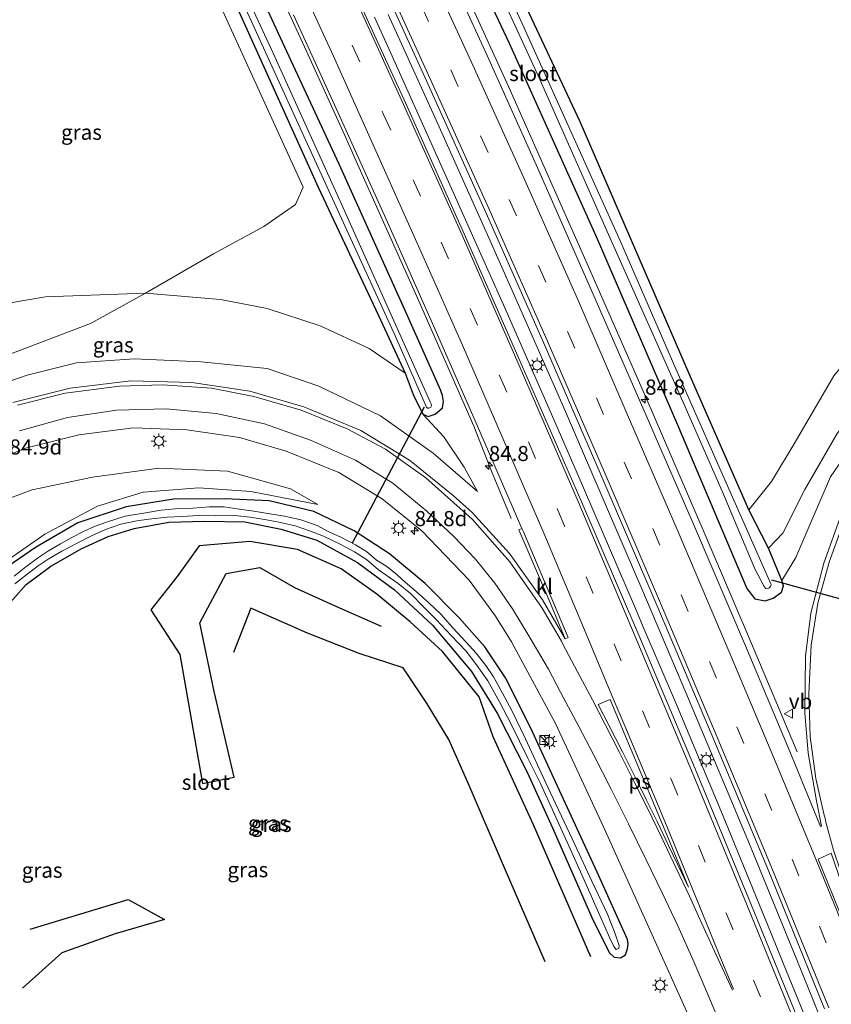
# Model space of a CAD drawing. Units: metres. Extents: x 188722 to 190007, y 410082 to 412501.
# Drawn here: x 189519 to 189653, y 411594 to 411757 of the extents above; entities that cross this region are included whole.
import ezdxf
from ezdxf.enums import TextEntityAlignment as Align

# ---------------------------------------------------------------- set-up
doc = ezdxf.new("R2010")
doc.units = ezdxf.units.M
doc.linetypes.add('VW-3-9_STREEP', pattern=[12, 3, -9])
doc.layers.get('0').update_dxf_attribs({"lineweight": 25})
for name, color, linetype, lineweight in [('B-ME-AM-KILOMETR-S-B1', 7, 'Continuous', 18), ('B-ME-BV-GELEIDECONSTRUCTIE-GELEIDERAIL-L-B1', 213, 'BV-GELEIDERAIL', 18), ('B-ME-GR-BOOM-GV-B6', 93, 'Continuous', 18), ('B-ME-GW-KRUINLIJN-L-B1', 93, 'Continuous', 18), ('B-ME-GW-TEENLIJN-L-B1', 93, 'Continuous', 18), ('B-ME-IE-GRASLAND-GV-B6', 93, 'Continuous', 18), ('B-ME-IE-INRICHTINGSELEMENT-S-B1', 253, 'Continuous', 18), ('B-ME-IE-MEUBILAIR_WEGMEUBILAIR-LICHTMAST-S-B1', 8, 'Continuous', 18), ('B-ME-OG-WATER-GV-B6', 153, 'Continuous', 18), ('B-ME-VH-VERH_SOORT-BITUMEN-GV-B6', 8, 'IE-TERREINAFSCHEIDING-NATUURLIJK-HOUTWAL', 18), ('B-ME-VH-VERH_SOORT-KLINKERS-GV-B6', 8, 'IE-TERREINAFSCHEIDING-NATUURLIJK-HOUTWAL', 18), ('B-ME-VW-MARKERING-39STREEP-015-L-B1', 255, 'VW-3-9_STREEP', 18), ('B-ME-VW-MARKERING-STREEP-015-L-B1', 7, 'Continuous', 18), ('B-ME-VW-MARKERING-VLAKMARK-GV-B6', 7, 'Continuous', 18), ('B-ME-VW-MEUBILAIR_WEGMEUBILAIR-VERKEERSBORD-S-B1', 8, 'Continuous', 18)]:
    doc.layers.add(name, color=color, linetype=linetype, lineweight=lineweight)
for name, color, linetype in [('B-ME-GR-BOMENRIJ-L-B1', 10, 'Continuous'), ('B-ME-GW-INSTEEKWATERGANG-L-B1', 10, 'Continuous'), ('B-ME-KW-DUIKER-L-B1', 10, 'Continuous')]:
    doc.layers.add(name, color=color, linetype=linetype)
doc.styles.add('NLCS-ISO', font='NLCS-ISO.TTF')
doc.linetypes.add('BV-GELEIDERAIL', pattern='A,10,-3,[108,NLCS.SHX,S=1,R=0,X=0,Y=0],-3', length=16)
doc.linetypes.add('IE-TERREINAFSCHEIDING-NATUURLIJK-HOUTWAL', pattern='A,7,-1.5,[67,NLCS.SHX,S=0.75,R=45,X=0,Y=0],-1.5,7,-1.5,[70,NLCS.SHX,S=0.75,R=0,X=0,Y=0],-1.5', length=20)

# ---------------------------------------------------------------- blocks, each defined once
blk = doc.blocks.new('hecto')
for p, q in [((0, 0.625), (-0.625, 0)), ((0, -0.625), (0, 0.625)), ((-0.625, 0), (0.625, 0)), ((0.625, 0), (0, -0.625))]:
    blk.add_line(p, q)
blk = doc.blocks.new('kast')
blk.add_line((-0.75, -0.75), (0.75, 0.75))
blk.add_lwpolyline([(-0.75, 0.75), (0.75, 0.75), (0.75, -0.75), (-0.75, -0.75)], close=True)
blk = doc.blocks.new('lantaarnpaal')
for p, q in [((-0.75, 0), (-1.25, 0)), ((-0.88, 0.88), (-0.53, 0.53)), ((0, 0.75), (0, 1.25)), ((0.53, 0.53), (0.88, 0.88)), ((0.75, 0), (1.25, 0)), ((-0.53, -0.53), (-0.88, -0.88)), ((0, -0.75), (0, -1.25)), ((0.53, -0.53), (0.88, -0.88))]:
    blk.add_line(p, q)
blk.add_circle((0, 0), 0.75)
blk = doc.blocks.new('verkeersbord')
for p, q in [((0, 0.75), (-0.75, -0.625)), ((0.75, -0.625), (0, 0.75)), ((-0.75, -0.625), (0.75, -0.625))]:
    blk.add_line(p, q)

msp = doc.modelspace()

# ---------------------------------------------------------------- linework, layer by layer
at = {"layer": 'B-ME-BV-GELEIDECONSTRUCTIE-GELEIDERAIL-L-B1'}
for p, q in [((189572.848, 411736.914, 12.828), (189574.489, 411733.27, 12.837)), ((189599.314, 411708.437, 13.088), (189606.849, 411691.358, 13.109)), ((189620.564, 411659.555, 13.102), (189622.153, 411655.829, 13.1)), ((189622.153, 411655.829, 13.1), (189627.359, 411643.61, 13.101)), ((189639.989, 411653.352, 12.927), (189647.523, 411635.402, 12.079)), ((189627.359, 411643.61, 13.101), (189635.157, 411625.009, 13.107))]:
    msp.add_line(p, q, dxfattribs=at)
for points in [[(189639.989, 411653.352, 12.927), (189632.146, 411671.721, 12.915), (189622.627, 411693.792, 12.89), (189612.992, 411715.731, 12.891), (189599.958, 411744.995, 12.888), (189590.038, 411766.846, 12.874), (189578.31, 411792.247, 12.845), (189569.96, 411810.168, 12.84), (189561.335, 411828.185, 12.818), (189552.635, 411846.178, 12.794), (189543.882, 411864.131, 12.793)], [(189557.904, 411769.662, 12.816), (189566.247, 411751.47, 12.826), (189572.848, 411736.914, 12.828)], [(189577.494, 411757.08, 13.026), (189579.72, 411752.25, 13.026), (189589.554, 411730.336, 13.034), (189599.314, 411708.437, 13.088)], [(189579.792, 411757.552, 13.077), (189587.496, 411740.551, 13.089), (189596.241, 411721.07, 13.089)], [(189574.489, 411733.27, 12.837), (189584.303, 411711.331, 12.867), (189593.972, 411689.347, 12.946)], [(189596.241, 411721.07, 13.089), (189600.543, 411711.306, 13.094), (189609.135, 411691.782, 13.099)], [(189606.849, 411691.358, 13.109), (189611.109, 411681.575, 13.113), (189620.564, 411659.555, 13.102)], [(189609.135, 411691.782, 13.099), (189612.325, 411684.44, 13.102), (189621.8, 411662.427, 13.099)], [(189593.972, 411689.347, 12.946), (189596.886, 411681.913, 12.582), (189600.13, 411674.075, 12.067)], [(189655.019, 411582.418, 13.153), (189647.469, 411600.948, 13.147), (189639.918, 411619.445, 13.141), (189636.841, 411626.834, 13.141), (189629.102, 411645.249, 13.136), (189621.8, 411662.427, 13.099)], [(189635.157, 411625.009, 13.107), (189643.24, 411605.288, 13.113), (189645.142, 411600.665, 13.12)], [(189669.288, 411539.656, 13.138), (189656.047, 411573.528, 13.133), (189654.734, 411576.888, 13.133), (189651.295, 411585.56, 13.124), (189645.142, 411600.665, 13.12)]]:
    msp.add_polyline3d(points, dxfattribs=at)
at = {"layer": 'B-ME-GR-BOMENRIJ-L-B1'}
for points in [[(189613.363, 411601.433, 11.603), (189603.857, 411623.303, 11.565), (189597.192, 411637.899, 11.611), (189594.828, 411644.53, 11.648), (189588.796, 411652.026, 11.677), (189583.397, 411656.948, 11.673), (189577.864, 411661.504, 11.553), (189571.984, 411665.727, 11.598), (189564.757, 411668.923, 11.553), (189556.863, 411670.243, 11.482), (189548.449, 411669.54, 11.42), (189544.78, 411664.44, 11.449), (189540.41, 411658.918, 11.515), (189545.252, 411651.544, 11.565), (189549.024, 411630.178, 11.723), (189554.226, 411631.197, 11.682), (189550.918, 411645.383, 11.582), (189548.531, 411656.803, 11.474), (189552.918, 411664.922, 11.494), (189558.474, 411665.929, 11.528), (189564.238, 411662.657, 11.553), (189571.194, 411659.482, 11.636), (189578.585, 411656.226, 11.74)], [(189605.795, 411600.612, 11.711), (189599.229, 411615.827, 11.615), (189593.209, 411629.805, 11.644), (189589.84, 411637.437, 11.64), (189586.233, 411643.349, 11.698), (189582.271, 411649.319, 11.732), (189574.937, 411651.724, 11.665), (189566.423, 411655.087, 11.665), (189557.016, 411659.184, 11.636), (189554.132, 411651.872, 11.648)], [(189520.417, 411606.038, 11.607), (189536.703, 411610.944, 11.757), (189542.692, 411607.649, 11.856), (189534.524, 411605.258, 11.748), (189525.677, 411602.116, 11.694), (189519.18, 411596.267, 11.586)]]:
    msp.add_polyline3d(points, dxfattribs=at)
at = {"layer": 'B-ME-GR-BOOM-GV-B6'}
for points in [[(189746.708, 411732.831, 14.19), (189745.392, 411729.557, 14.257), (189738.668, 411728.094, 14.078), (189728.158, 411728.488, 13.97), (189711.795, 411729.442, 13.358), (189700.95, 411727.617, 13.133), (189689.737, 411723.813, 12.742), (189679.33, 411719.019, 12.381), (189669.036, 411712.978, 11.898), (189660.248, 411705.732, 11.436), (189653.617, 411697.707, 11.228), (189647.198, 411686.689, 11.237), (189643.295, 411680.172, 11.532), (189639.517, 411675.471, 11.374), (189629.875, 411697.527, 11.103), (189611.557, 411739.789, 11.112), (189595.118, 411774.862, 11.083)], [(189550.951, 411761.318, 11.212), (189565.687, 411728.951, 11.095), (189564.424, 411726.092, 11.278), (189559.145, 411722.431, 11.445), (189550.833, 411717.908, 11.445), (189539.576, 411711.39, 11.316), (189530.519, 411711.03, 11.39), (189522.988, 411710.757, 11.474), (189517.113, 411709.811, 11.591), (189510.553, 411708.755, 11.591), (189505.275, 411707.997, 11.599), (189500.162, 411706.296, 11.615), (189496.384, 411705.627, 11.587), (189493.748, 411705.622, 11.583), (189491.949, 411705.57, 11.583), (189490.824, 411706.34, 11.583), (189490.715, 411706.93, 11.639), (189490.197, 411709.276, 11.567), (189490.73, 411713.036, 11.53), (189492.25, 411719.298, 11.534), (189495.813, 411733.363, 11.356), (189499.451, 411749.896, 11.29), (189501.893, 411761.355, 11.241)], [(189642.8, 411669.162, 11.915), (189639.517, 411675.471, 11.374), (189643.295, 411680.172, 11.532), (189647.198, 411686.689, 11.237), (189653.617, 411697.707, 11.228), (189660.248, 411705.732, 11.436), (189669.036, 411712.978, 11.898), (189679.33, 411719.019, 12.381), (189689.737, 411723.813, 12.742), (189700.95, 411727.617, 13.133), (189711.795, 411729.442, 13.358), (189728.158, 411728.488, 13.97), (189712.22, 411728.463, 13.391), (189701.15, 411726.685, 13.225), (189693.216, 411723.066, 13.096), (189684.485, 411718.887, 12.742), (189676.777, 411713.458, 12.638), (189668.069, 411705.139, 12.501), (189661.395, 411697.43, 12.314), (189654.18, 411688.161, 12.085), (189648.795, 411678.866, 12.056), (189645.188, 411671.618, 12.031), (189642.8, 411669.162, 11.915)], [(189517.113, 411709.811, 11.591), (189522.988, 411710.757, 11.474), (189530.519, 411711.03, 11.39), (189539.576, 411711.39, 11.316), (189530.435, 411706.38, 12.214), (189514.864, 411700.449, 12.701)]]:
    msp.add_polyline3d(points, dxfattribs=at)
at = {"layer": 'B-ME-GW-INSTEEKWATERGANG-L-B1'}
for points in [[(189509.831, 411852.651, 11.193), (189528.619, 411814.432, 11.07), (189538.854, 411792.405, 11.224), (189553.261, 411762, 11.291), (189568.186, 411728.955, 11.029), (189578.178, 411707.691, 11.062), (189582.606, 411698.12, 11.162), (189583.921, 411694.619, 11.316), (189585.525, 411691.352, 11.74), (189586.406, 411690.957, 11.786), (189587.55, 411691.328, 11.794), (189588.795, 411692.367, 11.79), (189588.94, 411693.415, 11.79), (189588.756, 411694.461, 11.773), (189588.418, 411695.356, 11.773), (189583.028, 411707.538, 11.761), (189571.66, 411732.742, 11.761), (189562.243, 411752.983, 11.673), (189554.076, 411770.679, 11.723), (189545.163, 411789.544, 11.598), (189531.116, 411819.173, 11.557), (189521.009, 411839.337, 11.519), (189513.635, 411854.951, 11.576)], [(189584.705, 411784.947, 11.74), (189599.813, 411752.809, 11.723), (189614.232, 411720.768, 11.802), (189627.721, 411689.589, 11.819), (189639.21, 411662.452, 11.956), (189640.536, 411660.758, 11.952), (189642.245, 411660.432, 11.927), (189643.55, 411660.876, 11.919), (189644.941, 411661.87, 11.952), (189645.269, 411662.908, 11.96), (189645.008, 411663.771, 11.96), (189642.8, 411669.162, 11.915), (189639.517, 411675.471, 11.374), (189629.875, 411697.527, 11.103), (189611.557, 411739.789, 11.112), (189595.118, 411774.862, 11.083)], [(189511.114, 411653.402, 11.42), (189519.789, 411663.137, 11.42), (189523.886, 411666.159, 11.407), (189529.027, 411669.111, 11.395), (189533.387, 411671.085, 11.407), (189537.651, 411672.417, 11.386), (189543.445, 411673.451, 11.341), (189549.307, 411673.601, 11.282), (189555.991, 411673.481, 11.316), (189562.038, 411672.302, 11.332), (189567.949, 411670.45, 11.411), (189574.663, 411666.785, 11.474), (189580.843, 411662.217, 11.49), (189587.086, 411656.404, 11.573), (189593.575, 411648.73, 11.532), (189597.855, 411641.833, 11.511), (189602.774, 411632.026, 11.478), (189606.991, 411622.838, 11.461), (189613.761, 411607.452, 11.478), (189616.42, 411602.085, 11.503), (189617.237, 411601.375, 11.499), (189618.266, 411601.305, 11.494), (189619.105, 411601.774, 11.486), (189619.45, 411602.75, 11.511), (189619.554, 411603.612, 11.532), (189619.452, 411604.297, 11.561), (189614.42, 411615.451, 11.544), (189607.844, 411629.733, 11.507), (189603.374, 411639.444, 11.557), (189599.186, 411647.641, 11.607), (189595.765, 411652.829, 11.603), (189591.557, 411657.601, 11.598), (189585.918, 411663.282, 11.586), (189579.965, 411668.183, 11.544), (189574.148, 411672.005, 11.553), (189567.474, 411675.241, 11.503), (189560.029, 411676.997, 11.461), (189552.674, 411677.34, 11.499), (189544.169, 411677.252, 11.503), (189536.354, 411676.001, 11.449), (189528.343, 411673.364, 11.519), (189521.309, 411669.283, 11.524), (189516.031, 411665.619, 11.503)]]:
    msp.add_polyline3d(points, dxfattribs=at)
at = {"layer": 'B-ME-GW-KRUINLIJN-L-B1'}
for points in [[(189789.275, 411685.535, 15.975), (189783.047, 411693.839, 15.792), (189775.183, 411702.54, 15.575), (189766.006, 411710.322, 15.426), (189756.361, 411716.13, 15.13), (189746.105, 411720.309, 14.785), (189735.623, 411722.779, 14.66), (189725.95, 411723.712, 14.494), (189715.757, 411723.338, 14.219), (189705.104, 411721.196, 14.02), (189696.21, 411718.401, 13.853), (189687.736, 411714.076, 13.595), (189680.473, 411709.533, 13.4), (189672.776, 411703.952, 13.213), (189665.389, 411697.081, 12.95), (189658.96, 411689.589, 12.613), (189653.093, 411680.972, 12.48), (189649.491, 411672.623, 12.368), (189647.33, 411667.624, 12.293), (189645.008, 411663.771, 11.96)], [(189594.565, 411678.508, 12.077), (189587.202, 411684.906, 12.189), (189578.5, 411691.045, 12.222), (189568.25, 411695.981, 12.347), (189559.688, 411698.918, 12.505), (189548.765, 411700.02, 12.805), (189537.675, 411700.487, 13.088), (189528.108, 411699.835, 13.375), (189519.958, 411697.815, 13.429), (189512.057, 411695.097, 13.703), (189505.276, 411691.916, 13.899), (189498.653, 411688.178, 14.086), (189492.449, 411683.947, 14.24), (189487.365, 411679.554, 14.386), (189481.19, 411673.314, 14.56), (189475.995, 411666.49, 14.748), (189471.85, 411659.259, 14.881), (189468.89, 411651.913, 15.076), (189466.51, 411645.184, 15.214), (189465.568, 411641.727, 15.234), (189463.316, 411632.802, 15.33)], [(189478.236, 411593.321, 15.771), (189476.747, 411611.575, 15.347), (189477.053, 411626.039, 14.976), (189479.389, 411639.127, 14.714), (189483.193, 411649.383, 14.519), (189488.995, 411657.973, 14.157), (189495.418, 411664.75, 13.753), (189501.689, 411670.239, 13.475), (189512.122, 411675.581, 13.129), (189520.792, 411678.823, 12.805), (189530.742, 411680.92, 12.493), (189541.755, 411682.377, 12.21), (189553.158, 411681.916, 11.96), (189563.57, 411678.984, 11.727), (189568.1, 411676.404, 11.673)]]:
    msp.add_polyline3d(points, dxfattribs=at)
at = {"layer": 'B-ME-GW-TEENLIJN-L-B1'}
for points in [[(189639.517, 411675.471, 11.374), (189643.295, 411680.172, 11.532), (189647.198, 411686.689, 11.237), (189653.617, 411697.707, 11.228), (189660.248, 411705.732, 11.436), (189669.036, 411712.978, 11.898), (189679.33, 411719.019, 12.381), (189689.737, 411723.813, 12.742), (189700.95, 411727.617, 13.133), (189711.795, 411729.442, 13.358), (189728.158, 411728.488, 13.97), (189742.974, 411724.411, 14.298), (189756.333, 411719.071, 14.656), (189765.464, 411713.947, 15.01), (189774.543, 411706.128, 15.301), (189782.813, 411696.379, 15.684), (189789.275, 411685.535, 15.975)], [(189530.519, 411711.03, 11.39), (189522.988, 411710.757, 11.474), (189517.113, 411709.811, 11.591), (189510.553, 411708.755, 11.591), (189505.275, 411707.997, 11.599), (189500.162, 411706.296, 11.615), (189496.384, 411705.627, 11.587), (189493.748, 411705.622, 11.583), (189491.949, 411705.57, 11.583), (189490.824, 411706.34, 11.583), (189490.715, 411706.93, 11.639)], [(189582.606, 411698.12, 11.162), (189576.604, 411702.238, 11.174), (189568.485, 411705.949, 11.166), (189559.733, 411708.824, 11.253), (189551.957, 411710.356, 11.241), (189539.576, 411711.39, 11.316), (189530.519, 411711.03, 11.39)], [(189585.525, 411691.352, 11.74), (189588.976, 411687.569, 12.056), (189592.355, 411682.578, 12.089), (189594.565, 411678.508, 12.077)], [(189504.028, 411593.511, 11.79), (189499.397, 411617.003, 11.719), (189498.386, 411630.535, 11.673), (189499.679, 411640.632, 11.665), (189502.563, 411650.637, 11.669), (189507.426, 411658.363, 11.573), (189514.722, 411665.816, 11.586), (189522.89, 411671.447, 11.623), (189531.581, 411676.112, 11.657), (189539.183, 411678.432, 11.673), (189548.405, 411679.116, 11.736), (189556.982, 411678.554, 11.665), (189568.1, 411676.404, 11.673)]]:
    msp.add_polyline3d(points, dxfattribs=at)
at = {"layer": 'B-ME-IE-GRASLAND-GV-B6'}
for points in [[(189649.038, 411587.823, 12.509), (189639.893, 411610.209, 12.499), (189630.655, 411632.611, 12.482), (189621.295, 411654.755, 12.479), (189611.721, 411677.085, 12.488), (189602.021, 411699.197, 12.469), (189592.349, 411721.213, 12.41), (189582.667, 411742.808, 12.405), (189573.16, 411763.657, 12.387), (189563.196, 411785.219, 12.367), (189553.585, 411805.67, 12.341), (189544.417, 411824.866, 12.326), (189537.426, 411839.336, 12.36), (189527.706, 411859.246, 12.289), (189535.55, 411853.922, 12.362)], [(189535.55, 411853.922, 12.362), (189545.855, 411832.671, 12.367), (189556.243, 411811.079, 12.373), (189566.288, 411789.757, 12.391), (189576.296, 411768.154, 12.404), (189586.138, 411746.585, 12.43), (189595.795, 411725.138, 12.44), (189605.504, 411703.214, 12.453), (189614.921, 411681.579, 12.461), (189624.29, 411659.711, 12.474), (189633.485, 411638.066, 12.48), (189642.606, 411616.121, 12.478), (189652.076, 411592.821, 12.471)], [(189507.984, 411852.035, 11.156), (189509.831, 411852.651, 11.193), (189528.619, 411814.432, 11.07), (189538.854, 411792.405, 11.224), (189553.261, 411762, 11.291), (189568.186, 411728.955, 11.029), (189578.178, 411707.691, 11.062), (189582.606, 411698.12, 11.162), (189576.604, 411702.238, 11.174), (189568.485, 411705.949, 11.166), (189559.733, 411708.824, 11.253), (189551.957, 411710.356, 11.241), (189539.576, 411711.39, 11.316), (189550.833, 411717.908, 11.445), (189559.145, 411722.431, 11.445), (189564.424, 411726.092, 11.278), (189565.687, 411728.951, 11.095), (189550.951, 411761.318, 11.212), (189535.234, 411795.13, 11.328), (189517.456, 411832.12, 11.191), (189507.984, 411852.035, 11.156)], [(189549.311, 411773.508, 10.359), (189564.282, 411740.633, 10.359), (189581.004, 411704.201, 10.359), (189586.096, 411692.511, 10.359), (189586.288, 411692.353, 10.359), (189586.522, 411692.354, 10.359), (189586.819, 411692.481, 10.359), (189586.93, 411692.713, 10.359), (189586.89, 411693.065, 10.359), (189586.729, 411693.404, 10.359), (189572.109, 411726.011, 10.359), (189560.691, 411751.143, 10.359), (189543.127, 411789.019, 10.359)], [(189595.118, 411774.862, 11.083), (189611.557, 411739.789, 11.112), (189629.875, 411697.527, 11.103), (189639.517, 411675.471, 11.374), (189642.8, 411669.162, 11.915), (189645.008, 411663.771, 11.96), (189645.269, 411662.908, 11.96), (189644.941, 411661.87, 11.952), (189643.55, 411660.876, 11.919), (189642.245, 411660.432, 11.927), (189640.536, 411660.758, 11.952), (189639.21, 411662.452, 11.956), (189627.721, 411689.589, 11.819), (189614.232, 411720.768, 11.802), (189599.813, 411752.809, 11.723), (189584.705, 411784.947, 11.74)], [(189584.705, 411784.947, 11.74), (189599.813, 411752.809, 11.723), (189614.232, 411720.768, 11.802), (189627.721, 411689.589, 11.819), (189639.21, 411662.452, 11.956), (189640.536, 411660.758, 11.952), (189642.245, 411660.432, 11.927), (189643.55, 411660.876, 11.919), (189644.941, 411661.87, 11.952), (189645.269, 411662.908, 11.96), (189645.008, 411663.771, 11.96), (189647.33, 411667.624, 12.293), (189649.491, 411672.623, 12.368), (189653.093, 411680.972, 12.48), (189658.96, 411689.589, 12.613)], [(189594.613, 411769.122, 10.217), (189604.756, 411747.153, 10.217), (189616.968, 411719.627, 10.217), (189628.593, 411693.418, 10.217), (189635.135, 411678.569, 10.217), (189640.511, 411665.727, 10.217), (189642.07, 411662.803, 10.217), (189642.346, 411662.458, 10.217), (189642.574, 411662.412, 10.217), (189642.874, 411662.542, 10.217), (189643.149, 411662.806, 10.217), (189643.222, 411663.121, 10.217), (189643.132, 411663.343, 10.217), (189642.738, 411664.244, 10.217), (189636.004, 411679.468, 10.217), (189627.444, 411698.863, 10.217), (189618.294, 411719.925, 10.217), (189601.98, 411756.049, 10.217), (189592.926, 411775.567, 10.217)], [(189512.057, 411695.097, 13.703), (189519.958, 411697.815, 13.429), (189528.108, 411699.835, 13.375), (189537.675, 411700.487, 13.088), (189548.765, 411700.02, 12.805), (189559.688, 411698.918, 12.505), (189568.25, 411695.981, 12.347), (189578.5, 411691.045, 12.222), (189587.202, 411684.906, 12.189), (189594.565, 411678.508, 12.077), (189592.355, 411682.578, 12.089), (189588.976, 411687.569, 12.056), (189585.525, 411691.352, 11.74), (189586.406, 411690.957, 11.786), (189587.55, 411691.328, 11.794), (189588.795, 411692.367, 11.79), (189588.94, 411693.415, 11.79), (189588.756, 411694.461, 11.773), (189588.418, 411695.356, 11.773), (189583.028, 411707.538, 11.761), (189571.66, 411732.742, 11.761), (189562.243, 411752.983, 11.673), (189554.076, 411770.679, 11.723)], [(189554.076, 411770.679, 11.723), (189562.243, 411752.983, 11.673), (189571.66, 411732.742, 11.761), (189583.028, 411707.538, 11.761), (189588.418, 411695.356, 11.773), (189588.756, 411694.461, 11.773), (189588.94, 411693.415, 11.79), (189588.795, 411692.367, 11.79), (189587.55, 411691.328, 11.794), (189586.406, 411690.957, 11.786), (189585.525, 411691.352, 11.74), (189583.921, 411694.619, 11.316), (189582.606, 411698.12, 11.162), (189578.178, 411707.691, 11.062), (189568.186, 411728.955, 11.029), (189553.261, 411762, 11.291)], [(189654.905, 411674.834, 12.482), (189651.943, 411666.647, 12.344), (189649.814, 411658.365, 12.247), (189648.931, 411651.237, 12.17), (189648.819, 411641.851, 12.064), (189649.366, 411635.198, 12.092), (189650.749, 411627.294, 12.166), (189651.595, 411623.12, 12.195), (189651.414, 411623.065, 12.206), (189646.607, 411634.804, 12.191), (189638.97, 411652.977, 12.19), (189630.51, 411672.717, 12.175), (189621.606, 411693.299, 12.156), (189613.68, 411711.329, 12.173), (189604.587, 411732.046, 12.118), (189596.156, 411750.748, 12.135), (189587.197, 411770.251, 12.145)], [(189564.07, 411757.503, 12.116), (189572.004, 411740.141, 12.104), (189579.644, 411723.123, 12.15), (189587.342, 411705.884, 12.146)], [(189514.864, 411700.449, 12.701), (189530.435, 411706.38, 12.214), (189539.576, 411711.39, 11.316), (189551.957, 411710.356, 11.241), (189559.733, 411708.824, 11.253), (189568.485, 411705.949, 11.166), (189576.604, 411702.238, 11.174), (189582.606, 411698.12, 11.162), (189583.921, 411694.619, 11.316), (189585.525, 411691.352, 11.74), (189588.976, 411687.569, 12.056), (189592.355, 411682.578, 12.089), (189594.565, 411678.508, 12.077), (189587.202, 411684.906, 12.189), (189578.5, 411691.045, 12.222), (189568.25, 411695.981, 12.347), (189559.688, 411698.918, 12.505), (189548.765, 411700.02, 12.805), (189537.675, 411700.487, 13.088), (189528.108, 411699.835, 13.375), (189519.958, 411697.815, 13.429), (189512.057, 411695.097, 13.703)], [(189587.342, 411705.884, 12.146), (189594.963, 411688.477, 12.172), (189601.927, 411672.422, 12.187), (189601.401, 411672.21, 12.071), (189606.373, 411660.65, 12.114), (189609.086, 411654.118, 12.183), (189605.322, 411660.563, 12.136), (189599.9, 411668.285, 12.141), (189593.677, 411675.061, 12.168), (189590.512, 411677.883, 12.163), (189583.321, 411683.71, 12.292), (189575.263, 411688.645, 12.427), (189565.818, 411692.559, 12.589), (189556.823, 411695.149, 12.774), (189547.228, 411696.597, 12.953), (189537.125, 411696.875, 13.205), (189527.057, 411695.633, 13.46), (189517.576, 411693.302, 13.73)], [(189475.2975, 411592.305, 15.9403), (189473.963, 411601.695, 15.753), (189473.271, 411608.806, 15.641), (189472.945, 411617.797, 15.471), (189473.301, 411626.241, 15.283), (189474.522, 411635.075, 15.078), (189476.843, 411643.351, 14.88), (189480.509, 411652.167, 14.658), (189484.94, 411659.635, 14.473), (189489.438, 411665.623, 14.304), (189495.521, 411671.65, 14.063), (189502.762, 411677.492, 13.832), (189510.685, 411682.025, 13.579), (189519.648, 411685.72, 13.328), (189528.477, 411687.892, 13.045), (189537.538, 411689.08, 12.796), (189546.388, 411688.771, 12.548), (189555.129, 411687.497, 12.346), (189562.836, 411685.235, 12.195)], [(189658.96, 411689.589, 12.613), (189653.093, 411680.972, 12.48), (189649.491, 411672.623, 12.368), (189647.33, 411667.624, 12.293), (189645.008, 411663.771, 11.96), (189642.8, 411669.162, 11.915)], [(189642.8, 411669.162, 11.915), (189645.188, 411671.618, 12.031), (189648.795, 411678.866, 12.056), (189654.18, 411688.161, 12.085)], [(189562.836, 411685.235, 12.195), (189571.585, 411681.657, 12.049), (189578.777, 411677.338, 11.978), (189585.341, 411671.992, 11.912), (189593.213, 411663.822, 11.923), (189597.539, 411657.903, 11.908), (189600.185, 411653.616, 11.913), (189607.482, 411640.087, 11.983), (189615.47, 411623.001, 11.998), (189623.239, 411605.705, 12.042), (189630.97, 411588.535, 12.082)], [(189478.236, 411593.321, 15.771), (189476.747, 411611.575, 15.347), (189477.053, 411626.039, 14.976), (189479.389, 411639.127, 14.714), (189483.193, 411649.383, 14.519), (189488.995, 411657.973, 14.157), (189495.418, 411664.75, 13.753), (189501.689, 411670.239, 13.475), (189512.122, 411675.581, 13.129), (189520.792, 411678.823, 12.805), (189530.742, 411680.92, 12.493), (189541.755, 411682.377, 12.21), (189553.158, 411681.916, 11.96)], [(189553.158, 411681.916, 11.96), (189563.57, 411678.984, 11.727), (189568.1, 411676.404, 11.673), (189556.982, 411678.554, 11.665), (189548.405, 411679.116, 11.736), (189539.183, 411678.432, 11.673), (189531.581, 411676.112, 11.657), (189522.89, 411671.447, 11.623), (189514.722, 411665.816, 11.586), (189507.426, 411658.363, 11.573), (189502.563, 411650.637, 11.669), (189499.679, 411640.632, 11.665), (189498.386, 411630.535, 11.673), (189499.397, 411617.003, 11.719), (189504.028, 411593.511, 11.79)], [(189514.722, 411665.816, 11.586), (189522.89, 411671.447, 11.623), (189531.581, 411676.112, 11.657), (189539.183, 411678.432, 11.673), (189548.405, 411679.116, 11.736), (189556.982, 411678.554, 11.665), (189568.1, 411676.404, 11.673), (189563.57, 411678.984, 11.727), (189553.158, 411681.916, 11.96), (189541.755, 411682.377, 12.21), (189530.742, 411680.92, 12.493), (189520.792, 411678.823, 12.805), (189512.122, 411675.581, 13.129)], [(189516.031, 411665.619, 11.503), (189521.309, 411669.283, 11.524), (189528.343, 411673.364, 11.519), (189536.354, 411676.001, 11.449), (189544.169, 411677.252, 11.503), (189552.674, 411677.34, 11.499), (189560.029, 411676.997, 11.461), (189567.474, 411675.241, 11.503), (189574.148, 411672.005, 11.553), (189579.965, 411668.183, 11.544), (189585.918, 411663.282, 11.586), (189591.557, 411657.601, 11.598), (189595.765, 411652.829, 11.603), (189599.186, 411647.641, 11.607), (189603.374, 411639.444, 11.557), (189607.844, 411629.733, 11.507), (189614.42, 411615.451, 11.544), (189619.452, 411604.297, 11.561), (189619.554, 411603.612, 11.532), (189619.45, 411602.75, 11.511), (189619.105, 411601.774, 11.486), (189618.266, 411601.305, 11.494), (189617.237, 411601.375, 11.499), (189616.42, 411602.085, 11.503), (189613.761, 411607.452, 11.478), (189606.991, 411622.838, 11.461), (189602.774, 411632.026, 11.478), (189597.855, 411641.833, 11.511), (189593.575, 411648.73, 11.532), (189587.086, 411656.404, 11.573), (189580.843, 411662.217, 11.49), (189574.663, 411666.785, 11.474), (189567.949, 411670.45, 11.411), (189562.038, 411672.302, 11.332), (189555.991, 411673.481, 11.316), (189549.307, 411673.601, 11.282), (189543.445, 411673.451, 11.341), (189537.651, 411672.417, 11.386), (189533.387, 411671.085, 11.407), (189529.027, 411669.111, 11.395), (189523.886, 411666.159, 11.407), (189519.789, 411663.137, 11.42), (189511.114, 411653.402, 11.42)], [(189511.114, 411653.402, 11.42), (189519.789, 411663.137, 11.42), (189523.886, 411666.159, 11.407), (189529.027, 411669.111, 11.395), (189533.387, 411671.085, 11.407), (189537.651, 411672.417, 11.386), (189543.445, 411673.451, 11.341), (189549.307, 411673.601, 11.282), (189555.991, 411673.481, 11.316), (189562.038, 411672.302, 11.332), (189567.949, 411670.45, 11.411), (189574.663, 411666.785, 11.474), (189580.843, 411662.217, 11.49), (189587.086, 411656.404, 11.573), (189593.575, 411648.73, 11.532), (189597.855, 411641.833, 11.511), (189602.774, 411632.026, 11.478), (189606.991, 411622.838, 11.461), (189613.761, 411607.452, 11.478), (189616.42, 411602.085, 11.503), (189617.237, 411601.375, 11.499), (189618.266, 411601.305, 11.494), (189619.105, 411601.774, 11.486), (189619.45, 411602.75, 11.511), (189619.554, 411603.612, 11.532), (189619.452, 411604.297, 11.561), (189614.42, 411615.451, 11.544), (189607.844, 411629.733, 11.507), (189603.374, 411639.444, 11.557), (189599.186, 411647.641, 11.607), (189595.765, 411652.829, 11.603), (189591.557, 411657.601, 11.598), (189585.918, 411663.282, 11.586), (189579.965, 411668.183, 11.544), (189574.148, 411672.005, 11.553), (189567.474, 411675.241, 11.503), (189560.029, 411676.997, 11.461), (189552.674, 411677.34, 11.499), (189544.169, 411677.252, 11.503), (189536.354, 411676.001, 11.449), (189528.343, 411673.364, 11.519), (189521.309, 411669.283, 11.524), (189516.031, 411665.619, 11.503)], [(189517.873, 411663.259, 10.571), (189519.915, 411664.841, 10.571), (189521.769, 411666.24, 10.599), (189523.445, 411667.313, 10.599), (189525.701, 411668.642, 10.599), (189528.202, 411669.953, 10.599), (189530.577, 411671.173, 10.599), (189532.904, 411672.262, 10.599), (189535.486, 411673.115, 10.599), (189538.1, 411673.678, 10.583), (189540.112, 411673.927, 10.587), (189543.132, 411674.291, 10.555), (189545.632, 411674.415, 10.547), (189548.266, 411674.562, 10.599), (189551.119, 411674.477, 10.599), (189554.335, 411674.535, 10.599), (189556.882, 411674.269, 10.599), (189559.589, 411673.819, 10.599), (189561.941, 411673.418, 10.599), (189564.378, 411672.864, 10.559), (189566.888, 411671.967, 10.559), (189569.027, 411671.151, 10.603), (189571.91, 411669.75, 10.603), (189574.214, 411668.561, 10.619), (189576.192, 411667.265, 10.692), (189578.184, 411665.583, 10.736), (189581.443, 411663.306, 10.716), (189583.465, 411661.612, 10.724), (189585.607, 411659.442, 10.724), (189587.696, 411657.335, 10.724), (189590.231, 411654.659, 10.724), (189592.668, 411652.091, 10.704), (189594.396, 411649.834, 10.732), (189596.282, 411647.181, 10.732), (189598.237, 411643.68, 10.728), (189600.126, 411639.969, 10.736), (189602.894, 411634.357, 10.736), (189604.989, 411630.179, 10.736), (189607.286, 411625.169, 10.736), (189609.71, 411619.837, 10.728), (189612.594, 411613.439, 10.704), (189614.865, 411608.318, 10.724), (189616.483, 411604.567, 10.724), (189617.169, 411603.178, 10.724), (189617.559, 411602.688, 10.724), (189617.972, 411602.903, 10.724), (189618.053, 411603.347, 10.792), (189617.307, 411605.428, 10.792), (189616.087, 411608.511, 10.788), (189613.508, 411613.996, 10.788), (189610.719, 411620.039, 10.776), (189605.804, 411630.494, 10.784), (189602.506, 411637.553, 10.78), (189600.242, 411642.241, 10.744), (189598.726, 411645.119, 10.744), (189597.232, 411647.849, 10.744), (189595.954, 411649.698, 10.744), (189594.342, 411651.779, 10.728), (189592.701, 411653.597, 10.756), (189590.5, 411655.971, 10.756), (189588.514, 411658.198, 10.744), (189586.508, 411660.1, 10.728), (189584.41, 411661.957, 10.732), (189582.592, 411663.522, 10.684), (189581.235, 411664.702, 10.64), (189579.523, 411666.09, 10.615), (189577.85, 411667.184, 10.615), (189576.165, 411668.599, 10.615), (189574.352, 411669.725, 10.615), (189571.824, 411671.039, 10.615), (189569.931, 411671.837, 10.615), (189567.979, 411672.919, 10.615), (189565.291, 411673.824, 10.591), (189562.585, 411674.462, 10.644), (189560.175, 411674.811, 10.644), (189557.486, 411675.262, 10.644), (189554.769, 411675.677, 10.644), (189552.586, 411675.992, 10.644), (189550.151, 411675.994, 10.644), (189547.398, 411675.778, 10.644), (189544.494, 411675.644, 10.644), (189542.149, 411675.422, 10.644), (189539.231, 411674.956, 10.644), (189536.207, 411674.441, 10.644), (189533.229, 411673.531, 10.644), (189531.229, 411672.764, 10.644), (189529.253, 411671.9, 10.644), (189527.319, 411670.912, 10.644), (189525.458, 411669.862, 10.644), (189523.502, 411668.706, 10.644), (189521.652, 411667.503, 10.644), (189519.738, 411666.054, 10.603), (189517.769, 411664.531, 10.599)]]:
    msp.add_polyline3d(points, dxfattribs=at)
at = {"layer": 'B-ME-KW-DUIKER-L-B1'}
for p, q in [((189585.744, 411692.53, 10.791), (189573.792, 411669.965, 10.791)), ((189643.268, 411663.899, 10.495), (189669.219, 411656.81, 10.644))]:
    msp.add_line(p, q, dxfattribs=at)
at = {"layer": 'B-ME-OG-WATER-GV-B6'}
for points in [[(189511.175, 411853.133, 10.357), (189512.254, 411853.538, 10.357), (189520.488, 411836.416, 10.359), (189529.816, 411817.521, 10.359), (189543.127, 411789.019, 10.359), (189560.691, 411751.143, 10.359), (189572.109, 411726.011, 10.359), (189586.729, 411693.404, 10.359), (189586.89, 411693.065, 10.359), (189586.93, 411692.713, 10.359), (189586.819, 411692.481, 10.359), (189586.522, 411692.354, 10.359), (189586.288, 411692.353, 10.359), (189586.096, 411692.511, 10.359), (189581.004, 411704.201, 10.359), (189564.282, 411740.633, 10.359), (189549.311, 411773.508, 10.359), (189535.84, 411802.062, 10.359), (189521.446, 411832.278, 10.359), (189511.175, 411853.133, 10.357)], [(189592.926, 411775.567, 10.217), (189601.98, 411756.049, 10.217), (189618.294, 411719.925, 10.217), (189627.444, 411698.863, 10.217), (189636.004, 411679.468, 10.217), (189642.738, 411664.244, 10.217), (189643.132, 411663.343, 10.217), (189643.222, 411663.121, 10.217), (189643.149, 411662.806, 10.217), (189642.874, 411662.542, 10.217)], [(189642.874, 411662.542, 10.217), (189642.574, 411662.412, 10.217), (189642.346, 411662.458, 10.217), (189642.07, 411662.803, 10.217), (189640.511, 411665.727, 10.217), (189635.135, 411678.569, 10.217), (189628.593, 411693.418, 10.217), (189616.968, 411719.627, 10.217), (189604.756, 411747.153, 10.217), (189594.613, 411769.122, 10.217)], [(189517.769, 411664.531, 10.599), (189519.738, 411666.054, 10.603), (189521.652, 411667.503, 10.644), (189523.502, 411668.706, 10.644), (189525.458, 411669.862, 10.644), (189527.319, 411670.912, 10.644), (189529.253, 411671.9, 10.644), (189531.229, 411672.764, 10.644), (189533.229, 411673.531, 10.644), (189536.207, 411674.441, 10.644), (189539.231, 411674.956, 10.644), (189542.149, 411675.422, 10.644), (189544.494, 411675.644, 10.644), (189547.398, 411675.778, 10.644), (189550.151, 411675.994, 10.644), (189552.586, 411675.992, 10.644), (189554.769, 411675.677, 10.644), (189557.486, 411675.262, 10.644), (189560.175, 411674.811, 10.644), (189562.585, 411674.462, 10.644), (189565.291, 411673.824, 10.591), (189567.979, 411672.919, 10.615), (189569.931, 411671.837, 10.615), (189571.824, 411671.039, 10.615), (189574.352, 411669.725, 10.615), (189576.165, 411668.599, 10.615), (189577.85, 411667.184, 10.615), (189579.523, 411666.09, 10.615), (189581.235, 411664.702, 10.64), (189582.592, 411663.522, 10.684), (189584.41, 411661.957, 10.732), (189586.508, 411660.1, 10.728), (189588.514, 411658.198, 10.744), (189590.5, 411655.971, 10.756), (189592.701, 411653.597, 10.756), (189594.342, 411651.779, 10.728), (189595.954, 411649.698, 10.744), (189597.232, 411647.849, 10.744), (189598.726, 411645.119, 10.744), (189600.242, 411642.241, 10.744), (189602.506, 411637.553, 10.78), (189605.804, 411630.494, 10.784), (189610.719, 411620.039, 10.776), (189613.508, 411613.996, 10.788), (189616.087, 411608.511, 10.788), (189617.307, 411605.428, 10.792), (189618.053, 411603.347, 10.792), (189617.972, 411602.903, 10.724), (189617.559, 411602.688, 10.724), (189617.169, 411603.178, 10.724), (189616.483, 411604.567, 10.724), (189614.865, 411608.318, 10.724), (189612.594, 411613.439, 10.704), (189609.71, 411619.837, 10.728), (189607.286, 411625.169, 10.736), (189604.989, 411630.179, 10.736), (189602.894, 411634.357, 10.736), (189600.126, 411639.969, 10.736), (189598.237, 411643.68, 10.728), (189596.282, 411647.181, 10.732), (189594.396, 411649.834, 10.732), (189592.668, 411652.091, 10.704), (189590.231, 411654.659, 10.724), (189587.696, 411657.335, 10.724), (189585.607, 411659.442, 10.724), (189583.465, 411661.612, 10.724), (189581.443, 411663.306, 10.716), (189578.184, 411665.583, 10.736), (189576.192, 411667.265, 10.692), (189574.214, 411668.561, 10.619), (189571.91, 411669.75, 10.603), (189569.027, 411671.151, 10.603), (189566.888, 411671.967, 10.559), (189564.378, 411672.864, 10.559), (189561.941, 411673.418, 10.599), (189559.589, 411673.819, 10.599), (189556.882, 411674.269, 10.599), (189554.335, 411674.535, 10.599), (189551.119, 411674.477, 10.599), (189548.266, 411674.562, 10.599), (189545.632, 411674.415, 10.547), (189543.132, 411674.291, 10.555), (189540.112, 411673.927, 10.587), (189538.1, 411673.678, 10.583), (189535.486, 411673.115, 10.599), (189532.904, 411672.262, 10.599), (189530.577, 411671.173, 10.599), (189528.202, 411669.953, 10.599), (189525.701, 411668.642, 10.599), (189523.445, 411667.313, 10.599), (189521.769, 411666.24, 10.599), (189519.915, 411664.841, 10.571), (189517.873, 411663.259, 10.571)]]:
    msp.add_polyline3d(points, dxfattribs=at)
at = {"layer": 'B-ME-VH-VERH_SOORT-BITUMEN-GV-B6'}
for points in [[(189517.802, 411861.857, 12.067), (189524.119, 411857.256, 12.181), (189527.35, 411859.005, 12.303), (189527.706, 411859.246, 12.289), (189537.426, 411839.336, 12.36), (189544.417, 411824.866, 12.326), (189553.585, 411805.67, 12.341), (189563.196, 411785.219, 12.367), (189573.16, 411763.657, 12.387), (189582.667, 411742.808, 12.405), (189592.349, 411721.213, 12.41), (189602.021, 411699.197, 12.469), (189611.721, 411677.085, 12.488), (189621.295, 411654.755, 12.479), (189630.655, 411632.611, 12.482), (189639.893, 411610.209, 12.499), (189649.038, 411587.823, 12.509)], [(189587.197, 411770.251, 12.145), (189596.156, 411750.748, 12.135), (189604.587, 411732.046, 12.118), (189613.68, 411711.329, 12.173), (189621.606, 411693.299, 12.156), (189630.51, 411672.717, 12.175), (189638.97, 411652.977, 12.19), (189646.607, 411634.804, 12.191), (189651.414, 411623.065, 12.206), (189651.595, 411623.12, 12.195), (189650.749, 411627.294, 12.166), (189649.366, 411635.198, 12.092), (189648.819, 411641.851, 12.064), (189648.931, 411651.237, 12.17), (189649.814, 411658.365, 12.247), (189651.943, 411666.647, 12.344), (189654.905, 411674.834, 12.482)], [(189652.076, 411592.821, 12.471), (189642.606, 411616.121, 12.478), (189633.485, 411638.066, 12.48), (189624.29, 411659.711, 12.474), (189614.921, 411681.579, 12.461), (189605.504, 411703.214, 12.453), (189595.795, 411725.138, 12.44), (189586.138, 411746.585, 12.43), (189576.296, 411768.154, 12.404)], [(189517.576, 411693.302, 13.73), (189527.057, 411695.633, 13.46), (189537.125, 411696.875, 13.205), (189547.228, 411696.597, 12.953), (189556.823, 411695.149, 12.774), (189565.818, 411692.559, 12.589), (189575.263, 411688.645, 12.427), (189583.321, 411683.71, 12.292), (189590.512, 411677.883, 12.163), (189593.677, 411675.061, 12.168), (189599.9, 411668.285, 12.141), (189605.322, 411660.563, 12.136), (189609.086, 411654.118, 12.183), (189609.621, 411654.339, 12.191), (189602.168, 411671.867, 12.188), (189601.927, 411672.422, 12.187), (189594.963, 411688.477, 12.172), (189587.342, 411705.884, 12.146), (189579.644, 411723.123, 12.15), (189572.004, 411740.141, 12.104), (189564.07, 411757.503, 12.116)], [(189630.97, 411588.535, 12.082), (189623.239, 411605.705, 12.042), (189615.47, 411623.001, 11.998), (189607.482, 411640.087, 11.983), (189600.185, 411653.616, 11.913), (189597.539, 411657.903, 11.908), (189593.213, 411663.822, 11.923), (189585.341, 411671.992, 11.912), (189578.777, 411677.338, 11.978), (189571.585, 411681.657, 12.049), (189562.836, 411685.235, 12.195), (189555.129, 411687.497, 12.346), (189546.388, 411688.771, 12.548), (189537.538, 411689.08, 12.796), (189528.477, 411687.892, 13.045), (189519.648, 411685.72, 13.328), (189510.685, 411682.025, 13.579)]]:
    msp.add_polyline3d(points, dxfattribs=at)
at = {"layer": 'B-ME-VH-VERH_SOORT-KLINKERS-GV-B6'}
msp.add_polyline3d([(189609.086, 411654.118, 12.183), (189606.373, 411660.65, 12.114), (189601.401, 411672.21, 12.071), (189601.927, 411672.422, 12.187), (189602.168, 411671.867, 12.188), (189609.621, 411654.339, 12.191), (189609.086, 411654.118, 12.183)], dxfattribs=at)
at = {"layer": 'B-ME-VW-MARKERING-39STREEP-015-L-B1'}
for points in [[(189524.119, 411857.256, 12.181), (189533.716, 411837.843, 12.197), (189540.931, 411822.867, 12.212), (189549.882, 411804.098, 12.249), (189559.575, 411783.424, 12.254), (189568.876, 411763.379, 12.257), (189578.956, 411741.116, 12.281), (189588.556, 411719.821, 12.302), (189598.209, 411697.738, 12.36), (189607.91, 411675.454, 12.387), (189617.232, 411653.237, 12.361), (189626.601, 411631.009, 12.388), (189635.787, 411608.69, 12.387), (189644.912, 411586.281, 12.427)], [(189539.468, 411855.791, 12.267), (189549.866, 411834.445, 12.296), (189560.137, 411813.003, 12.274), (189570.277, 411791.591, 12.301), (189580.223, 411770.016, 12.329), (189590.139, 411748.378, 12.351), (189599.831, 411726.926, 12.359), (189609.494, 411705.041, 12.367), (189618.89, 411683.411, 12.374), (189628.327, 411661.414, 12.383), (189637.563, 411639.552, 12.395), (189646.704, 411617.652, 12.432), (189655.988, 411594.837, 12.416), (189664.565, 411573.273, 12.397)]]:
    msp.add_polyline3d(points, dxfattribs=at)
at = {"layer": 'B-ME-VW-MARKERING-STREEP-015-L-B1'}
for points in [[(189540.077, 411862.889, 12.146), (189548.368, 411845.865, 12.161), (189557.978, 411825.995, 12.18), (189567.944, 411805.129, 12.184), (189575.972, 411787.973, 12.195), (189584.764, 411768.844, 12.225), (189593.519, 411749.758, 12.229), (189602.194, 411730.617, 12.221), (189611.115, 411710.463, 12.269), (189619.055, 411692.13, 12.265), (189627.806, 411671.875, 12.283), (189636.437, 411651.57, 12.291), (189643.947, 411633.765, 12.287), (189650.832, 411617.255, 12.311), (189659.949, 411594.782, 12.319), (189669.803, 411569.956, 12.319), (189684.416, 411532.095, 12.307)], [(189517.802, 411861.857, 12.067), (189525.091, 411847.1, 12.118), (189533.658, 411829.465, 12.12), (189540.408, 411815.513, 12.095), (189549.215, 411796.916, 12.128), (189558.404, 411777.308, 12.15), (189566.796, 411759.147, 12.161), (189570.689, 411750.625, 12.163), (189585.962, 411716.586, 12.184), (189592.091, 411702.786, 12.23), (189598.846, 411687.208, 12.265), (189605.572, 411671.605, 12.27), (189612.162, 411655.999, 12.268), (189617.024, 411644.332, 12.284), (189618.972, 411639.698, 12.304), (189621.511, 411633.649, 12.303), (189624.396, 411626.819, 12.32), (189627.352, 411619.72, 12.32), (189629.661, 411614.039, 12.327), (189632.488, 411607.138, 12.318), (189635.221, 411600.348, 12.313), (189636.975, 411596.091, 12.307)], [(189527.35, 411859.005, 12.303), (189537.124, 411839.138, 12.332), (189544.098, 411824.696, 12.33), (189553.305, 411805.369, 12.342), (189562.874, 411785.049, 12.362), (189572.881, 411763.455, 12.39), (189582.302, 411742.638, 12.395), (189592.006, 411721.005, 12.394), (189601.657, 411699.044, 12.469), (189611.245, 411676.877, 12.489), (189620.7, 411654.501, 12.472), (189630.024, 411632.328, 12.483), (189639.264, 411609.949, 12.495), (189648.352, 411587.605, 12.5)], [(189536.167, 411854.221, 12.341), (189546.47, 411832.968, 12.363), (189556.887, 411811.288, 12.371), (189566.932, 411790.077, 12.384), (189576.95, 411768.345, 12.393), (189586.732, 411746.877, 12.416), (189596.447, 411725.427, 12.438), (189606.123, 411703.529, 12.453), (189615.559, 411681.848, 12.46), (189624.911, 411660.022, 12.465), (189634.139, 411638.223, 12.479), (189643.243, 411616.431, 12.474), (189652.781, 411592.991, 12.485)], [(189711.7363, 411718.1145, 14.2956), (189709.499, 411717.694, 14.187), (189702.674, 411715.867, 13.989), (189695.969, 411713.653, 13.83), (189689.48, 411710.718, 13.648), (189683.391, 411707.131, 13.458), (189677.662, 411702.925, 13.301), (189672.302, 411698.337, 13.097), (189666.725, 411692.457, 12.893), (189662.491, 411686.762, 12.701), (189658.79, 411680.774, 12.542), (189655.59, 411674.431, 12.41), (189652.861, 411666.82, 12.286), (189650.961, 411660.011, 12.215), (189649.891, 411653.063, 12.139), (189649.452, 411645.01, 12.078), (189649.695, 411637.973, 12.082), (189650.614, 411631.015, 12.099), (189651.972, 411625.149, 12.132), (189652.225, 411624.182, 12.147), (189652.313, 411623.73, 12.162), (189653.574, 411619.118, 12.21), (189661.71, 411595.143, 12.279), (189670.546, 411570.435, 12.294)], [(189636.805, 411595.947, 12.277), (189634.134, 411601.754, 12.287), (189631.478, 411607.602, 12.261), (189629.696, 411611.478, 12.268), (189627.433, 411616.255, 12.271), (189625.102, 411621.155, 12.281), (189622.719, 411626.057, 12.261), (189620.537, 411630.439, 12.237), (189618.063, 411635.397, 12.219), (189615.72, 411639.963, 12.2), (189613.616, 411644.047, 12.19), (189611.158, 411648.648, 12.174), (189608.735, 411653.23, 12.149), (189608.483, 411653.719, 12.121), (189605.3, 411659.212, 12.101), (189599.929, 411666.901, 12.112), (189593.753, 411673.884, 12.16), (189586.016, 411680.769, 12.194), (189579.308, 411685.557, 12.309), (189572.959, 411688.934, 12.416), (189565.36, 411691.983, 12.539), (189557.487, 411694.259, 12.7), (189550.477, 411695.633, 12.839), (189542.344, 411696.223, 13.035), (189535.259, 411695.967, 13.183), (189526.259, 411694.796, 13.428), (189518.337, 411692.835, 13.649)], [(189518.655, 411688.579, 13.506), (189526.635, 411690.77, 13.287), (189534.758, 411692, 13.047), (189542.987, 411692.22, 12.831), (189551.236, 411691.437, 12.638), (189559.266, 411689.746, 12.46), (189566.899, 411687.061, 12.318), (189574.377, 411683.705, 12.192), (189580.553, 411679.928, 12.126), (189586.147, 411675.301, 12.049), (189590.659, 411671.098, 12.047), (189594.246, 411667.335, 12.041), (189597.435, 411663.33, 12.003), (189600.366, 411659.08, 11.997), (189603.077, 411654.634, 12.012), (189604.919, 411651.556, 12.029), (189606.315, 411649.087, 12.026), (189608.332, 411645.302, 12.051), (189611.345, 411639.607, 12.102), (189613.847, 411634.844, 12.108), (189616.768, 411629.122, 12.147), (189619.595, 411623.471, 12.193), (189622.536, 411617.533, 12.201), (189625.158, 411612.07, 12.209), (189627.745, 411606.567, 12.207), (189630.293, 411600.918, 12.21), (189632.813, 411595.081, 12.203), (189635.402, 411588.939, 12.21)]]:
    msp.add_polyline3d(points, dxfattribs=at)
at = {"layer": 'B-ME-VW-MARKERING-VLAKMARK-GV-B6'}
for points in [[(189614.591, 411643.249, 12.205), (189616.541, 411644.103, 12.256), (189618.887, 411638.487, 12.274), (189621.203, 411632.997, 12.284), (189623.541, 411627.43, 12.291), (189626.208, 411620.986, 12.3), (189629.546, 411612.991, 12.296), (189627.762, 411616.688, 12.282), (189626.222, 411619.911, 12.282), (189624.378, 411623.742, 12.269), (189622.578, 411627.403, 12.268), (189620.693, 411631.225, 12.254), (189618.629, 411635.307, 12.232), (189616.327, 411639.843, 12.216), (189614.591, 411643.249, 12.205)], [(189660.004, 411595.414, 12.314), (189651.053, 411617.645, 12.3), (189653.178, 411618.61, 12.227), (189659.728, 411599.589, 12.288), (189669.072, 411573.354, 12.307), (189668.856, 411573.287, 12.307), (189660.004, 411595.414, 12.314)]]:
    msp.add_polyline3d(points, dxfattribs=at)

# ---------------------------------------------------------------- block references
at = {"layer": 'B-ME-AM-KILOMETR-S-B1', "rotation": 90}
for p in [(189622.344, 411693.799, 12.064), (189596.444, 411682.797, 12.006), (189584.15, 411672.018, 11.846)]:
    msp.add_blockref('hecto', p, dxfattribs=at)
at = {"layer": 'B-ME-IE-INRICHTINGSELEMENT-S-B1', "rotation": 90}
msp.add_blockref('kast', (189605.643, 411637.38, 12.335), dxfattribs=at)
at = {"layer": 'B-ME-IE-MEUBILAIR_WEGMEUBILAIR-LICHTMAST-S-B1', "rotation": 90}
for p in [(189604.46, 411699.444, 12.293), (189541.768, 411686.878, 12.419), (189581.492, 411672.464, 11.671), (189606.493, 411637.102, 11.742), (189632.488, 411634.099, 12.388), (189624.842, 411596.757, 11.67)]:
    msp.add_blockref('lantaarnpaal', p, dxfattribs=at)
at = {"layer": 'B-ME-VW-MEUBILAIR_WEGMEUBILAIR-VERKEERSBORD-S-B1', "rotation": 90}
msp.add_blockref('verkeersbord', (189646.158, 411641.727, 13.709), dxfattribs=at)

# ---------------------------------------------------------------- texts
at = {"layer": 'B-ME-AM-KILOMETR-S-B1', "ltscale": 0.2, "style": 'NLCS-ISO'}
for s, p in [('84.8', (189622.344, 411693.799, 12.064)), ('84.9d', (189517.019, 411683.878, 13.335)), ('84.8', (189596.444, 411682.797, 12.006)), ('84.8d', (189584.15, 411672.018, 11.846))]:
    msp.add_text(s, height=2.5, dxfattribs=at).set_placement(p, align=Align.BOTTOM_LEFT)
at = {"layer": 'B-ME-IE-GRASLAND-GV-B6', "ltscale": 0.2, "style": 'NLCS-ISO'}
for p in [(189528.9405, 411738.0435), (189534.2107, 411702.8082), (189559.9185, 411623.593), (189560.3925, 411623.386), (189522.4235, 411615.799), (189556.506, 411615.8811)]:
    msp.add_text('gras', height=2.5, dxfattribs=at).set_placement(p, align=Align.MIDDLE_CENTER)
at = {"layer": 'B-ME-OG-WATER-GV-B6', "ltscale": 0.2, "style": 'NLCS-ISO'}
for p in [(189603.8052, 411747.7743), (189549.5519, 411630.3668)]:
    msp.add_text('sloot', height=2.5, dxfattribs=at).set_placement(p, align=Align.MIDDLE_CENTER)
at = {"layer": 'B-ME-VH-VERH_SOORT-KLINKERS-GV-B6', "ltscale": 0.2, "style": 'NLCS-ISO'}
msp.add_text('kl', height=2.5, dxfattribs=at).set_placement((189605.666, 411662.8177), align=Align.MIDDLE_CENTER)
at = {"layer": 'B-ME-VW-MARKERING-VLAKMARK-GV-B6', "ltscale": 0.2, "style": 'NLCS-ISO'}
msp.add_text('ps', height=2.5, dxfattribs=at).set_placement((189621.4465, 411630.5074), align=Align.MIDDLE_CENTER)
at = {"layer": 'B-ME-VW-MEUBILAIR_WEGMEUBILAIR-VERKEERSBORD-S-B1', "ltscale": 0.2, "style": 'NLCS-ISO'}
msp.add_text('vb', height=2.5, dxfattribs=at).set_placement((189646.158, 411641.727, 13.709), align=Align.BOTTOM_LEFT)

doc.saveas('drawing.dxf')
